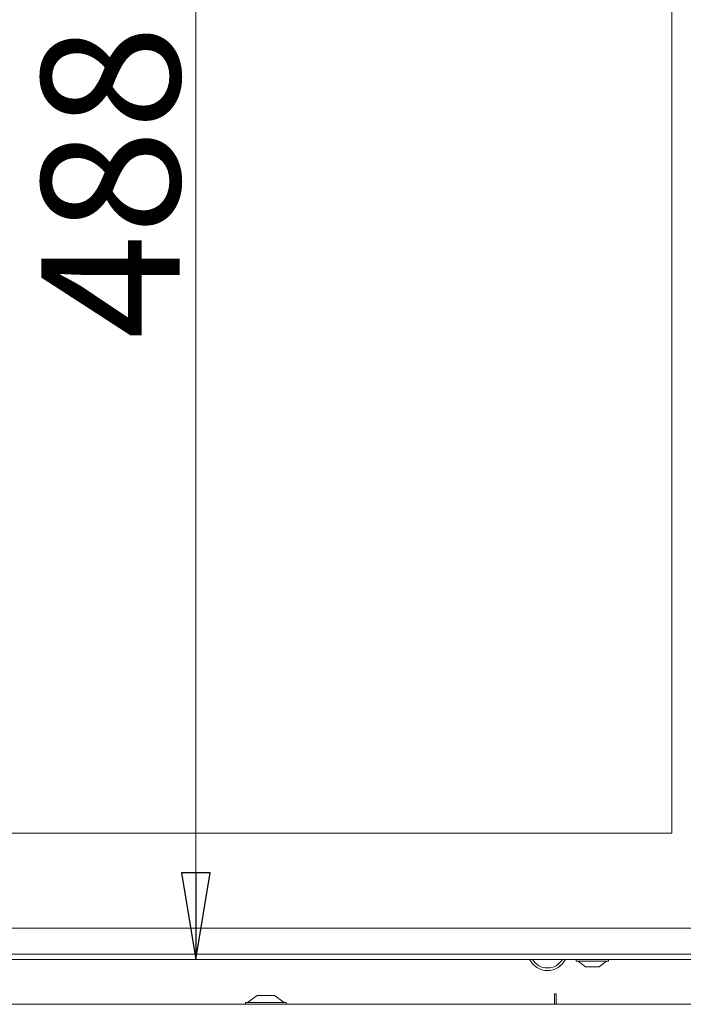
# Model space of a CAD drawing. Extents: x -4666 to -1914, y 1136 to 4187.
# Drawn here: x -3872 to -3680, y 2837 to 3121 of the extents above; entities that cross this region are included whole.
import ezdxf

# ---------------------------------------------------------------- set-up
doc = ezdxf.new("R2010")
doc.units = 0
doc.header["$LTSCALE"] = 5
doc.layers.add('LAYER14', color=30, linetype='Continuous')
doc.styles.add('STANDARD-BrunnerGroßer Text', font='arial.ttf')
doc.dimstyles.new('STANDARD-Brunner-IIGroßer Text', dxfattribs={"dimscale": 5, "dimtxt": 8, "dimasz": 5, "dimexe": 3.175, "dimexo": 0, "dimgap": 0.762, "dimtad": 1, "dimdec": 0, "dimrnd": 1e-08, "dimtxsty": 'STANDARD-BrunnerGroßer Text', "dimblk": 'Filled-1', "dimcen": 0.09, "dimdle": 10, "dimclrd": 7, "dimclre": 7, "dimclrt": 7, "dimadec": 1, "dimazin": 2, "dimtfac": 0.666667, "dimtdec": 0, "dimtmove": 0, "dimatfit": 3, "dimldrblk": 'Filled-1', "dimfxl": 1, "dimtolj": 1, "dimlwd": 15, "dimlwe": 15, "dimarcsym": 0})

# ---------------------------------------------------------------- blocks, each defined once
blk = doc.blocks.new('Filled-1')
at = {"color": 0}
for p, q in [((0, 0), (-1, 0.167)), ((-1, 0.167), (-1, -0.167)), ((-1, 0), (0, 0)), ((-1, -0.167), (0, 0))]:
    blk.add_line(p, q, dxfattribs=at)
at = {"color": 0, "flags": 128}
blk.add_lwpolyline([(-1, -0.167), (0, 0), (-1, 0.167), (-1, -0.167)], dxfattribs=at)
at = {"color": 0}
blk.add_solid([(-1, -0.167), (0, 0), (-1, 0.167), (-1, -0.167)], dxfattribs=at)
blk = doc.blocks.new('*D47')
at = {"layer": 'Defpoints', "color": 0}
for p in [(-3683.66, 3301.23), (-3884.27, 2886.23), (-3683.66, 2886.23)]:
    blk.add_point(p, dxfattribs=at)
at = {"layer": 'LAYER14', "color": 7, "lineweight": 15}
for p, q in [((-3683.66, 3301.23), (-3900.15, 3301.23)), ((-3884.27, 3276.23), (-3884.27, 2911.23)), ((-3683.66, 2886.23), (-3900.15, 2886.23))]:
    blk.add_line(p, q, dxfattribs=at)
at = {"layer": 'LAYER14', "color": 7, "lineweight": 15, "xscale": 25, "yscale": 25, "zscale": 25}
for p, rotation in [((-3884.27, 3301.23), 90), ((-3884.27, 2886.23), 270)]:
    blk.add_blockref('Filled-1', p, dxfattribs=dict(at, rotation=rotation))
at = {"layer": 'LAYER14', "color": 7, "lineweight": 15, "insert": (-3928.93, 3074.56), "char_height": 40, "attachment_point": 2, "rotation": 90, "style": 'STANDARD-BrunnerGroßer Text'}
blk.add_mtext('\\A1;415', dxfattribs=at)
blk = doc.blocks.new('*D48')
at = {"layer": 'Defpoints', "color": 0}
for p in [(-3647.66, 3337.73), (-3821.41, 2849.73), (-3648.16, 2849.73)]:
    blk.add_point(p, dxfattribs=at)
at = {"layer": 'LAYER14', "color": 7, "lineweight": 15}
for p, q in [((-3647.66, 3337.73), (-3837.28, 3337.73)), ((-3821.41, 3312.73), (-3821.41, 2874.73)), ((-3648.16, 2849.73), (-3837.28, 2849.73))]:
    blk.add_line(p, q, dxfattribs=at)
at = {"layer": 'LAYER14', "color": 7, "lineweight": 15, "xscale": 25, "yscale": 25, "zscale": 25}
for p, rotation in [((-3821.41, 3337.73), 90), ((-3821.41, 2849.73), 270)]:
    blk.add_blockref('Filled-1', p, dxfattribs=dict(at, rotation=rotation))
at = {"layer": 'LAYER14', "color": 7, "lineweight": 15, "insert": (-3866.07, 3074.56), "char_height": 40, "attachment_point": 2, "rotation": 90, "style": 'STANDARD-BrunnerGroßer Text'}
blk.add_mtext('\\A1;488', dxfattribs=at)

msp = doc.modelspace()

# ---------------------------------------------------------------- linework, layer by layer
at = {"color": 7, "linetype": 'Continuous', "lineweight": 15}
for p, q in [((-3683.66, 2886.23), (-3683.66, 3301.23)), ((-4269.66, 2886.23), (-3683.66, 2886.23)), ((-3648.66, 2858.73), (-4304.66, 2858.73)), ((-3648.66, 2851.23), (-4304.66, 2851.23)), ((-3648.66, 2849.73), (-4304.66, 2849.73)), ((-3711.36, 2849.73), (-3711.36, 2849.18)), ((-3711.36, 2849.18), (-3707.25, 2849.18)), ((-3710.76, 2849.18), (-3708.66, 2847.53)), ((-3707.25, 2849.18), (-3701.96, 2849.18)), ((-3704.66, 2847.53), (-3702.56, 2849.18)), ((-3701.96, 2849.18), (-3701.96, 2849.73)), ((-3708.66, 2847.53), (-3706.91, 2847.53)), ((-3706.91, 2847.53), (-3704.66, 2847.53)), ((-3803.66, 2839.23), (-3806.46, 2837.28)), ((-3801.66, 2839.23), (-3803.66, 2839.23)), ((-3798.66, 2839.23), (-3801.66, 2839.23)), ((-3795.86, 2837.28), (-3798.66, 2839.23)), ((-3717.16, 2839.73), (-3717.66, 2839.73)), ((-3717.66, 2839.73), (-3717.66, 2838.73)), ((-3717.16, 2836.73), (-3717.16, 2839.73)), ((-3807.06, 2837.28), (-3807.06, 2836.73)), ((-3802.34, 2837.28), (-3807.06, 2837.28)), ((-3795.26, 2837.28), (-3802.34, 2837.28)), ((-3795.26, 2836.73), (-3795.26, 2837.28)), ((-3717.66, 2838.73), (-3717.66, 2836.73))]:
    msp.add_line(p, q, dxfattribs=at)
for radius, start, end in [(5.75, 205.7715, 334.2285), (5, 210.0962, 329.9038)]:
    msp.add_arc((-3719.66, 2852.23), radius, start, end, dxfattribs=at)
at = {"layer": 'LAYER14', "linetype": 'Continuous', "lineweight": 15}
for p, q in [((-3803.66, 2839.23), (-3806.46, 2837.28)), ((-3801.66, 2839.23), (-3803.66, 2839.23)), ((-3798.66, 2839.23), (-3801.66, 2839.23)), ((-3795.86, 2837.28), (-3798.66, 2839.23)), ((-4334.03, 2836.73), (-3618.29, 2836.73)), ((-3807.06, 2837.28), (-3807.06, 2836.73)), ((-3802.34, 2837.28), (-3807.06, 2837.28)), ((-3795.26, 2837.28), (-3802.34, 2837.28)), ((-3795.26, 2836.73), (-3795.26, 2837.28))]:
    msp.add_line(p, q, dxfattribs=at)

# ---------------------------------------------------------------- dimensions: what is measured, and where the dimension line sits
at = {"layer": 'LAYER14', "color": 7, "lineweight": 15}
for base, p1, p2, picture, middle in [((-3821.41, 2849.73), (-3647.66, 3337.73), (-3648.16, 2849.73), '*D48', (-3821.41, 3074.56)), ((-3884.27, 2886.23), (-3683.66, 3301.23), (-3683.66, 2886.23), '*D47', (-3884.27, 3074.56))]:
    dim = msp.add_linear_dim(base=base, p1=p1, p2=p2, angle=90, dimstyle='STANDARD-Brunner-IIGroßer Text', dxfattribs=at)
    dim.commit()
    dim.dimension.update_dxf_attribs({"geometry": picture, "text_midpoint": middle, "dimtype": 160})

doc.saveas('drawing.dxf')
